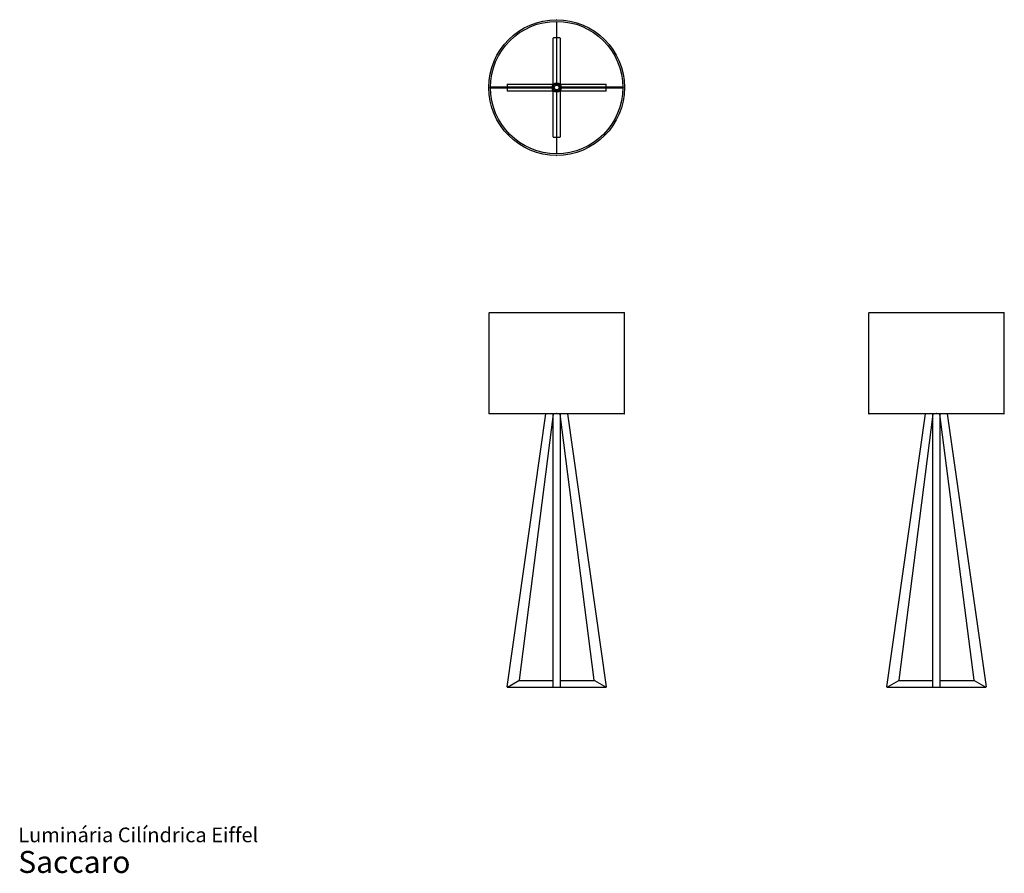
# Model space of a CAD drawing. Units: inches. Extents: x 12 to 180, y 7 to 152.
import ezdxf

# ---------------------------------------------------------------- set-up
doc = ezdxf.new("R2010")
doc.units = ezdxf.units.IN
doc.header["$LTSCALE"] = 15
doc.header["$MEASUREMENT"] = 0
doc.styles.add('SLDTEXTSTYLE3', font='ARIAL.TTF')

# ---------------------------------------------------------------- blocks, each defined once
blk = doc.blocks.new('SW_NOTE_0_3')
at = {"color": 0, "linetype": 'Continuous', "lineweight": 0, "attachment_point": 1, "style": 'SLDTEXTSTYLE3'}
for s, insert, char_height in [('Luminária Cilíndrica Eiffel', (0, 3.22), 2.5), ('Saccaro ', (0, -0.76), 3.75)]:
    blk.add_mtext(s, dxfattribs=dict(at, insert=insert, char_height=char_height))

msp = doc.modelspace()

# ---------------------------------------------------------------- linework, layer by layer
at = {"color": 7, "linetype": 'Continuous', "lineweight": 25}
for p, q in [((103.56, 152.08), (103.56, 141.7)), ((103.63, 141.7), (103.63, 152.08)), ((103, 141.39), (103, 149.21)), ((103.56, 149.25), (103.04, 149.25)), ((104.15, 149.25), (103.63, 149.25)), ((104.19, 149.21), (104.19, 141.39)), ((95.14, 141.35), (95.14, 140.84)), ((95.18, 141.39), (103, 141.39)), ((102.99, 141.35), (102.99, 141.31)), ((103.09, 141.4), (103.04, 141.4)), ((103.56, 141.7), (103.56, 141.58)), ((103.63, 141.58), (103.63, 141.7)), ((104.15, 141.4), (104.1, 141.4)), ((104.19, 141.39), (112.01, 141.39)), ((104.2, 141.31), (104.2, 141.35)), ((112.05, 140.84), (112.05, 141.35)), ((102.69, 140.84), (92.32, 140.84)), ((92.32, 140.76), (102.69, 140.76)), ((95.14, 140.76), (95.14, 140.25)), ((103, 140.21), (95.18, 140.21)), ((102.81, 140.84), (102.69, 140.84)), ((102.69, 140.76), (102.81, 140.76)), ((102.99, 140.29), (102.99, 140.25)), ((103, 132.38), (103, 140.21)), ((103.04, 140.2), (103.09, 140.2)), ((103.56, 140.01), (103.56, 139.89)), ((103.56, 139.89), (103.56, 129.52)), ((103.63, 139.89), (103.63, 140.01)), ((103.63, 129.52), (103.63, 139.89)), ((104.1, 140.2), (104.15, 140.2)), ((112.01, 140.21), (104.19, 140.21)), ((104.19, 140.21), (104.19, 132.38)), ((104.2, 140.25), (104.2, 140.29)), ((104.5, 140.84), (104.38, 140.84)), ((104.38, 140.76), (104.5, 140.76)), ((114.87, 140.84), (104.5, 140.84)), ((104.5, 140.76), (114.87, 140.76)), ((112.05, 140.25), (112.05, 140.76)), ((103.04, 132.34), (103.56, 132.34)), ((103.04, 132.34), (103.04, 132.34)), ((103.63, 132.34), (104.15, 132.34)), ((92.04, 102.37), (92.04, 85.3)), ((92.12, 102.45), (103.59, 102.45)), ((103.59, 102.45), (115.07, 102.45)), ((115.15, 85.3), (115.15, 102.37)), ((156.74, 102.37), (156.74, 85.3)), ((156.82, 102.45), (179.78, 102.45)), ((179.85, 85.3), (179.85, 102.37)), ((92.04, 85.3), (92.03, 85.29)), ((92.03, 85.29), (92.04, 85.28)), ((92.04, 85.28), (92.04, 85.27)), ((115.07, 85.19), (92.12, 85.19)), ((95.14, 38.69), (101.76, 85.19)), ((103, 85.14), (97.18, 39.81)), ((103, 38.69), (103, 85.19)), ((104.19, 85.19), (104.19, 38.69)), ((110.01, 39.81), (104.19, 85.14)), ((105.43, 85.19), (112.05, 38.69)), ((115.16, 85.29), (115.15, 85.3)), ((115.15, 85.28), (115.16, 85.29)), ((115.15, 85.27), (115.15, 85.28)), ((156.74, 85.3), (156.73, 85.29)), ((156.73, 85.29), (156.74, 85.28)), ((156.74, 85.28), (156.74, 85.27)), ((179.78, 85.19), (156.82, 85.19)), ((159.85, 38.69), (166.46, 85.19)), ((167.71, 85.14), (161.88, 39.81)), ((167.71, 38.69), (167.71, 85.19)), ((168.89, 85.19), (168.89, 38.69)), ((174.71, 39.81), (168.89, 85.14)), ((170.13, 85.19), (176.75, 38.69)), ((179.86, 85.29), (179.85, 85.3)), ((179.85, 85.28), (179.86, 85.29)), ((179.85, 85.27), (179.85, 85.28)), ((95.19, 38.65), (97.17, 39.79)), ((102.98, 38.61), (95.2, 38.61)), ((97.18, 39.79), (102.98, 39.79)), ((103, 38.63), (103, 38.69)), ((104.17, 38.61), (103.02, 38.61)), ((103.04, 38.65), (104.15, 38.65)), ((104.19, 38.69), (104.19, 38.63)), ((104.2, 39.79), (110.01, 39.79)), ((111.99, 38.61), (104.2, 38.61)), ((110.02, 39.79), (112, 38.65)), ((159.9, 38.65), (161.88, 39.79)), ((167.73, 38.61), (159.91, 38.61)), ((161.89, 39.79), (167.71, 39.79)), ((167.71, 38.63), (167.71, 38.69)), ((168.87, 38.61), (167.73, 38.61)), ((167.75, 38.65), (168.85, 38.65)), ((176.69, 38.61), (168.87, 38.61)), ((168.89, 39.79), (174.71, 39.79)), ((168.89, 38.69), (168.89, 38.63)), ((174.72, 39.79), (176.7, 38.65))]:
    msp.add_line(p, q, dxfattribs=at)
for radius in [11.56, 11.28, 0.787, 0.61, 0.413]:
    msp.add_circle((103.59, 140.8), radius, dxfattribs=at)
for centre, radius, start, end in [((103.59, 152.31), 0.0487, 54.4437, 125.5563), ((103.04, 149.21), 0.0394, 90, 180), ((104.15, 149.21), 0.0394, 0, 90), ((95.18, 141.35), 0.0394, 90, 180), ((103.03, 141.35), 0.0394, 124.2728, 180), ((103.04, 141.36), 0.0394, 90, 145.7272), ((104.15, 141.36), 0.0394, 34.2728, 90), ((104.16, 141.35), 0.0394, 0, 55.7272), ((112.01, 141.35), 0.0394, 0, 90), ((92.08, 140.8), 0.0487, 144.4437, 215.5563), ((95.18, 140.25), 0.0394, 180, 270), ((103.03, 140.25), 0.0394, 180, 236.1439), ((103.04, 140.24), 0.0395, 215.1979, 270.0672), ((104.15, 140.24), 0.0394, 270, 325.7272), ((104.16, 140.25), 0.0394, 304.2728, 0), ((112.01, 140.25), 0.0394, 270, 0), ((115.11, 140.8), 0.0487, 324.4437, 35.5563), ((103.04, 132.38), 0.0392, 180.2887, 270.2858), ((104.15, 132.38), 0.0394, 270, 0), ((103.59, 129.28), 0.0487, 234.4437, 305.5563), ((92.12, 102.37), 0.0787, 90, 180), ((115.07, 102.37), 0.0787, 0, 90), ((156.82, 102.37), 0.0787, 90, 180), ((179.78, 102.37), 0.0787, 0, 90), ((92.12, 85.27), 0.0787, 180, 270), ((103.59, 85.24), 0.0497, 55.3321, 124.6679), ((115.07, 85.27), 0.0787, 270, 0), ((156.82, 85.27), 0.0787, 180, 270), ((168.3, 85.24), 0.0497, 55.3321, 124.6679), ((179.78, 85.27), 0.0787, 270, 0), ((95.18, 38.69), 0.0394, 171.9, 300), ((95.2, 38.63), 0.0197, 120, 270), ((97.14, 39.82), 0.0394, 300, 352.6754), ((97.18, 39.77), 0.0197, 90, 120), ((102.98, 39.77), 0.0197, 0, 90), ((102.98, 38.63), 0.0197, 270, 0), ((103.04, 38.69), 0.0394, 180, 270), ((103.02, 38.63), 0.0197, 180, 270), ((104.15, 38.69), 0.0394, 270, 0), ((104.17, 38.63), 0.0197, 270, 0), ((104.2, 39.77), 0.0197, 90, 180), ((104.2, 38.63), 0.0197, 180, 270), ((110.05, 39.82), 0.0394, 187.3246, 240), ((110.01, 39.77), 0.0197, 60, 90), ((112.01, 38.69), 0.0394, 240, 8.1), ((111.99, 38.63), 0.0197, 270, 60), ((159.88, 38.69), 0.0394, 171.9, 300), ((159.91, 38.63), 0.0197, 120, 270), ((161.84, 39.82), 0.0394, 300, 352.6754), ((161.89, 39.77), 0.0197, 90, 120), ((167.75, 38.69), 0.0394, 180, 270), ((167.73, 38.63), 0.0197, 180, 270), ((168.85, 38.69), 0.0394, 270, 0), ((168.87, 38.63), 0.0197, 270, 0), ((174.75, 39.82), 0.0394, 187.3246, 240), ((174.71, 39.77), 0.0197, 60, 90), ((176.71, 38.69), 0.0394, 240, 8.1), ((176.69, 38.63), 0.0197, 270, 60)]:
    msp.add_arc(centre, radius, start, end, dxfattribs=at)
for centre, major_axis, start_param, end_param in [((103.59, 141.7), (0.0394, 0), 1.570796, 3.141593), ((103.59, 141.7), (0.0394, 0), 0, 1.570796), ((102.69, 140.8), (0, 0.0394), 0, 1.570796), ((102.69, 140.8), (0, 0.0394), 1.570796, 3.141593), ((103.59, 139.89), (0.0394, 0), 3.141593, 4.712389), ((103.59, 139.89), (0.0394, 0), 4.712389, 6.283185), ((104.5, 140.8), (0, 0.0394), 4.712389, 6.283185), ((104.5, 140.8), (0, 0.0394), 3.141593, 4.712389)]:
    msp.add_ellipse(centre, major_axis=major_axis, ratio=0.423214, start_param=start_param, end_param=end_param, dxfattribs=at)

# ---------------------------------------------------------------- block references
at = {"color": 7, "linetype": 'Continuous', "lineweight": 0}
msp.add_blockref('SW_NOTE_0_3', (11.86, 11.5), dxfattribs=at)

doc.saveas('drawing.dxf')
